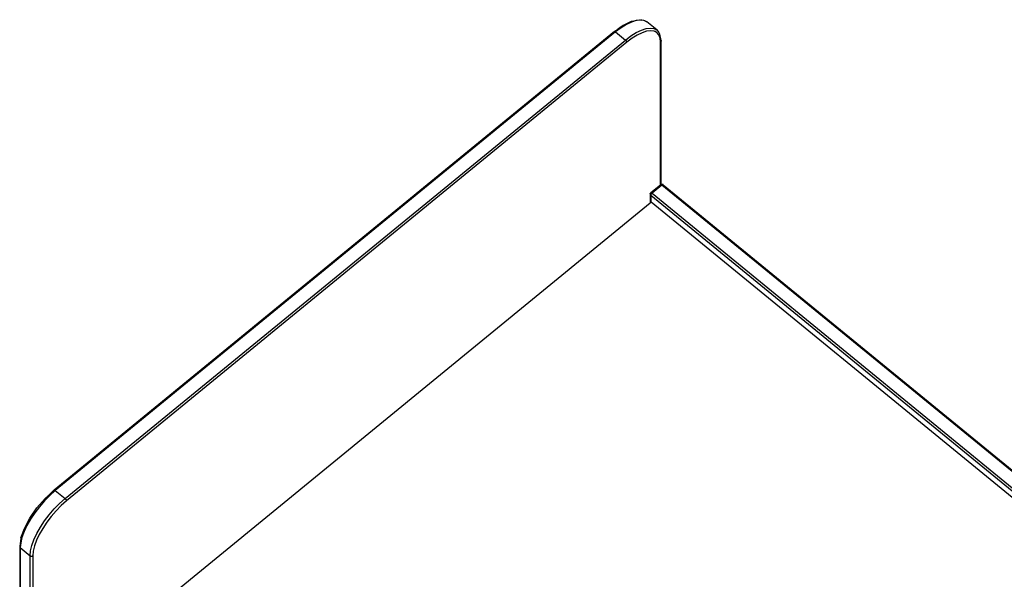
# Model space of a CAD drawing. Extents: x -2848 to 1947, y -2609 to 2663.
# Drawn here: x -2848 to -1854, y 2098 to 2663 of the extents above; entities that cross this region are included whole.
import ezdxf

# ---------------------------------------------------------------- set-up
doc = ezdxf.new("R2010")
doc.units = 0
doc.layers.get('0').update_dxf_attribs({"linetype": 'CONTINUOUS'})

msp = doc.modelspace()

# ---------------------------------------------------------------- linework, layer by layer
for p, q in [((-2247.23, 2650.99), (-2238.34, 2657.34)), ((-2240.56, 2654.7), (-2246.09, 2650.52)), ((-2241.84, 2654.76), (-2243.15, 2653.82)), ((-2241.84, 2654.76), (-2241.61, 2654.91)), ((-2238.57, 2657.12), (-2241.61, 2654.91)), ((-2235.16, 2658.07), (-2240.56, 2654.7)), ((-2239, 2656.53), (-2238.74, 2656.7)), ((-2238.34, 2657.34), (-2229.99, 2661.38)), ((-2237.14, 2657.7), (-2237.01, 2657.78)), ((-2237.01, 2657.78), (-2232.09, 2660.15)), ((-2230.04, 2660.54), (-2235.16, 2658.07)), ((-2232.09, 2660.15), (-2231.98, 2660.19)), ((-2229.97, 2661.16), (-2230.3, 2661.11)), ((-2225.31, 2662.07), (-2230.04, 2660.54)), ((-2229.99, 2661.38), (-2229.62, 2661.52)), ((-2229.97, 2661.16), (-2229.93, 2661.18)), ((-2229.74, 2660.91), (-2229.31, 2661.05)), ((-2229.62, 2661.52), (-2222.38, 2662.94)), ((-2228.92, 2661.32), (-2228.98, 2661.31)), ((-2221.09, 2662.6), (-2225.31, 2662.07)), ((-2222.38, 2662.94), (-2221.93, 2662.96)), ((-2221.93, 2662.96), (-2219.59, 2662.41)), ((-2219.59, 2662.41), (-2221.09, 2662.6)), ((-2220.14, 2652.44), (-2215.41, 2653.96)), ((-2217.48, 2662.13), (-2219.59, 2662.41)), ((-2215.88, 2661.51), (-2217.48, 2662.13)), ((-2216.63, 2661.7), (-2217.48, 2662.13)), ((-2216.63, 2661.7), (-2216.52, 2661.65)), ((-2216.52, 2661.65), (-2216.34, 2661.63)), ((-2214.58, 2660.67), (-2216.52, 2661.65)), ((-2216.34, 2661.63), (-2215.88, 2661.51)), ((-2215.88, 2661.51), (-2214.58, 2660.67)), ((-2215.41, 2653.96), (-2211.19, 2654.49)), ((-2204.69, 2652.56), (-2214.58, 2660.67)), ((-2211.19, 2654.49), (-2207.58, 2654.02)), ((-2207.58, 2654.02), (-2204.69, 2652.56)), ((-2247.35, 2650.93), (-2812.92, 2187.6)), ((-2246.09, 2650.52), (-2811.77, 2187.14)), ((-2247.35, 2650.93), (-2247.23, 2650.99)), ((-2247.23, 2650.99), (-2247.06, 2651)), ((-2246.51, 2651.4), (-2247.06, 2651)), ((-2247.06, 2651), (-2246.92, 2650.98)), ((-2246.92, 2650.98), (-2246.73, 2650.92)), ((-2246.74, 2651.11), (-2244.86, 2652.53)), ((-2246.73, 2650.92), (-2246.52, 2650.82)), ((-2246.52, 2650.82), (-2246.31, 2650.69)), ((-2246.31, 2650.69), (-2246.09, 2650.52)), ((-2246.09, 2650.52), (-2236.19, 2642.41)), ((-2243.38, 2653.64), (-2244.44, 2652.89)), ((-2243.38, 2653.64), (-2243.15, 2653.82)), ((-2236.19, 2642.41), (-2230.66, 2646.59)), ((-2229.46, 2644.12), (-2234.77, 2640.11)), ((-2230.66, 2646.59), (-2225.26, 2649.96)), ((-2224.28, 2647.35), (-2229.46, 2644.12)), ((-2225.26, 2649.96), (-2220.14, 2652.44)), ((-2219.36, 2649.73), (-2224.28, 2647.35)), ((-2214.82, 2651.19), (-2219.36, 2649.73)), ((-2210.77, 2651.7), (-2214.82, 2651.19)), ((-2207.31, 2651.25), (-2210.77, 2651.7)), ((-2204.53, 2649.85), (-2207.31, 2651.25)), ((-2205.11, 2650.87), (-2207.31, 2651.25)), ((-2204.69, 2652.56), (-2202.56, 2650.14)), ((-2202.49, 2647.53), (-2204.53, 2649.85)), ((-2202.56, 2650.14), (-2201.72, 2648.78)), ((-2201.25, 2644.34), (-2202.49, 2647.53)), ((-2201.72, 2648.78), (-2201.51, 2648.36)), ((-2201.68, 2646.96), (-2201.25, 2644.34)), ((-2200.31, 2641.92), (-2201.51, 2648.36)), ((-2200.83, 2640.38), (-2201.25, 2644.34)), ((-2201.25, 2644.34), (-2200.63, 2640.57)), ((-2801.87, 2179.03), (-2236.19, 2642.41)), ((-2234.77, 2640.11), (-2800.46, 2176.72)), ((-2236.19, 2642.41), (-2235.97, 2642.22)), ((-2235.97, 2642.22), (-2235.75, 2642)), ((-2235.75, 2642), (-2235.55, 2641.76)), ((-2235.55, 2641.76), (-2235.36, 2641.51)), ((-2235.36, 2641.51), (-2235.19, 2641.26)), ((-2235.19, 2641.26), (-2235.04, 2641)), ((-2235.04, 2641), (-2234.93, 2640.75)), ((-2234.93, 2640.75), (-2234.84, 2640.52)), ((-2234.84, 2640.52), (-2234.79, 2640.3)), ((-2234.79, 2640.3), (-2234.77, 2640.11)), ((-2200.63, 2640.57), (-2200.83, 2640.38)), ((-2200.83, 2496.11), (-2200.83, 2640.38)), ((-2200.46, 2640.79), (-2200.63, 2640.57)), ((-2200.34, 2641.03), (-2200.46, 2640.79)), ((-2200.27, 2641.28), (-2200.34, 2641.03)), ((-2200.31, 2641.92), (-2200.27, 2641.79)), ((-2200.29, 2496.47), (-2200.27, 2641.28)), ((-2200.27, 2641.79), (-2200.25, 2641.54)), ((-2200.25, 2641.54), (-2200.27, 2641.28)), ((-2210.46, 2488.18), (-2200.83, 2496.07)), ((-2199.42, 2495.83), (-2209.32, 2487.72)), ((-2200.77, 2496.12), (-2200.83, 2496.07)), ((-2200.83, 2496.07), (-2200.81, 2496)), ((-2200.83, 2495.97), (-2200.81, 2496)), ((-2200.77, 2496.12), (-2200.68, 2496.23)), ((-2200.56, 2496.29), (-2200.68, 2496.23)), ((-2200.56, 2496.29), (-2200.46, 2496.39)), ((-2200.42, 2496.31), (-2200.56, 2496.29)), ((-2200.46, 2496.39), (-2200.29, 2496.47)), ((-2200.25, 2496.29), (-2200.42, 2496.31)), ((-2200.29, 2496.47), (-2199.92, 2496.61)), ((-2200.25, 2496.29), (-2200.29, 2496.47)), ((-2200.06, 2496.23), (-2200.25, 2496.29)), ((-2200.04, 2496.24), (-2200.06, 2496.23)), ((-2199.85, 2496.13), (-2200.06, 2496.23)), ((-2199.73, 2496.3), (-2200.04, 2496.24)), ((-2199.92, 2496.61), (-2199.71, 2496.65)), ((-2199.64, 2495.99), (-2199.85, 2496.13)), ((-2199.42, 2496.32), (-2199.73, 2496.3)), ((-2199.71, 2496.65), (-2199.26, 2496.67)), ((-2199.42, 2495.83), (-2199.64, 2495.99)), ((-2199.38, 2496.31), (-2199.42, 2496.32)), ((-2199.2, 2495.99), (-2199.42, 2495.83)), ((-860.69, 1399.2), (-2199.42, 2495.83)), ((-2199.26, 2496.67), (-2199.06, 2496.62)), ((-2198.98, 2496.13), (-2199.2, 2495.99)), ((-2199.06, 2496.62), (-2198.6, 2496.5)), ((-2198.8, 2496.24), (-2199.03, 2496.28)), ((-2198.78, 2496.23), (-2198.98, 2496.13)), ((-2198.78, 2496.23), (-2198.8, 2496.24)), ((-2198.59, 2496.29), (-2198.78, 2496.23)), ((-2198.6, 2496.5), (-2198.27, 2496.29)), ((-2198.42, 2496.31), (-2198.59, 2496.29)), ((-2198.27, 2496.29), (-2198.42, 2496.31)), ((-2198.16, 2496.23), (-2198.27, 2496.29)), ((-2198.16, 2496.23), (-859.78, 1399.9)), ((-2211.29, 2486.83), (-2211.32, 2486.57)), ((-2211.32, 2486.57), (-2211.29, 2486.31)), ((-2211.29, 2486.31), (-2211.32, 2478.01)), ((-2211.22, 2487.08), (-2211.29, 2486.83)), ((-2211.29, 2486.31), (-2211.22, 2486.06)), ((-2211.22, 2487.16), (-2211.15, 2487.36)), ((-2211.1, 2487.31), (-2211.22, 2487.16)), ((-2211.22, 2487.16), (-2211.22, 2487.08)), ((-2211.22, 2486.06), (-2211.1, 2485.83)), ((-2211.15, 2487.36), (-2211.04, 2487.57)), ((-2210.94, 2487.53), (-2211.1, 2487.31)), ((-2211.1, 2485.83), (-2210.94, 2485.61)), ((-2211.04, 2487.57), (-2210.9, 2487.78)), ((-2210.73, 2487.73), (-2210.94, 2487.53)), ((-2210.94, 2485.61), (-2210.73, 2485.41)), ((-2210.9, 2487.78), (-2210.72, 2487.98)), ((-2210.73, 2487.73), (-2210.18, 2488.18)), ((-2210.71, 2487.89), (-2210.73, 2487.73)), ((-2210.71, 2485.6), (-2210.73, 2487.73)), ((-2210.71, 2485.6), (-2210.73, 2485.41)), ((-872.7, 1389.36), (-2210.73, 2485.41)), ((-2210.73, 2485.41), (-2210.73, 2478.49)), ((-2210.66, 2488.03), (-2210.72, 2487.98)), ((-2210.72, 2487.98), (-2210.71, 2487.89)), ((-2210.66, 2485.82), (-2210.71, 2485.6)), ((-2210.58, 2488.12), (-2210.66, 2488.03)), ((-2210.58, 2486.06), (-2210.66, 2485.82)), ((-2210.46, 2488.18), (-2210.58, 2488.12)), ((-2210.46, 2486.31), (-2210.58, 2486.06)), ((-2210.32, 2488.2), (-2210.46, 2488.18)), ((-2210.32, 2486.56), (-2210.46, 2486.31)), ((-2210.18, 2488.18), (-2210.32, 2488.2)), ((-2210.15, 2486.82), (-2210.32, 2486.56)), ((-2210.15, 2488.18), (-2210.18, 2488.18)), ((-2209.96, 2488.12), (-2210.15, 2488.18)), ((-2209.96, 2487.07), (-2210.15, 2486.82)), ((-2209.75, 2488.02), (-2209.96, 2488.12)), ((-2209.75, 2487.3), (-2209.96, 2487.07)), ((-2209.54, 2487.88), (-2209.75, 2488.02)), ((-2209.54, 2487.52), (-2209.75, 2487.3)), ((-2209.32, 2487.72), (-2209.54, 2487.88)), ((-2209.32, 2487.72), (-2209.54, 2487.52)), ((-2209.32, 2487.72), (-870.59, 1391.1)), ((-2817.28, 1981.63), (-2211.32, 2478.01)), ((-2211.32, 2478.01), (-2210.73, 2478.49)), ((-2210.73, 2478.49), (-2210.14, 2478.97)), ((-2210.14, 2478.97), (-876.34, 1386.39)), ((-2811.77, 2187.14), (-2817.3, 2182.26)), ((-2816.83, 2183.93), (-2813.12, 2187.45)), ((-2816.83, 2183.93), (-2813.18, 2187.25)), ((-2813.18, 2187.25), (-2813.17, 2187.32)), ((-2813.17, 2187.32), (-2813.12, 2187.45)), ((-2813.12, 2187.45), (-2813.03, 2187.55)), ((-2813.03, 2187.55), (-2812.92, 2187.6)), ((-2812.92, 2187.6), (-2812.77, 2187.62)), ((-2812.77, 2187.62), (-2812.6, 2187.6)), ((-2812.6, 2187.6), (-2812.41, 2187.54)), ((-2812.41, 2187.54), (-2812.21, 2187.44)), ((-2812.21, 2187.44), (-2811.99, 2187.31)), ((-2811.99, 2187.31), (-2811.77, 2187.14)), ((-2811.77, 2187.14), (-2801.87, 2179.03)), ((-2830.32, 2169.61), (-2821.96, 2179.27)), ((-2822.7, 2176.79), (-2827.82, 2170.87)), ((-2817.3, 2182.26), (-2822.7, 2176.79)), ((-2818.79, 2182.15), (-2821.96, 2179.27)), ((-2818.79, 2182.15), (-2818.58, 2182.38)), ((-2818.58, 2182.38), (-2818.5, 2182.46)), ((-2818.5, 2182.46), (-2818.34, 2182.6)), ((-2818.09, 2182.83), (-2818.34, 2182.6)), ((-2818.09, 2182.83), (-2817.36, 2183.47)), ((-2817.36, 2183.47), (-2816.83, 2183.93)), ((-2807.4, 2174.15), (-2801.87, 2179.03)), ((-2801.87, 2179.03), (-2801.65, 2178.84)), ((-2801.65, 2178.84), (-2801.44, 2178.62)), ((-2801.44, 2178.62), (-2801.23, 2178.38)), ((-2801.23, 2178.38), (-2801.04, 2178.13)), ((-2801.04, 2178.13), (-2800.87, 2177.88)), ((-2800.87, 2177.88), (-2800.73, 2177.62)), ((-2800.73, 2177.62), (-2800.61, 2177.37)), ((-2800.61, 2177.37), (-2800.53, 2177.14)), ((-2800.53, 2177.14), (-2800.48, 2176.92)), ((-2800.48, 2176.92), (-2800.46, 2176.72)), ((-2837.5, 2159.27), (-2830.32, 2169.61)), ((-2827.82, 2170.87), (-2832.55, 2164.64)), ((-2817.92, 2162.76), (-2812.8, 2168.68)), ((-2812.8, 2168.68), (-2807.4, 2174.15)), ((-2805.77, 2172.04), (-2810.95, 2166.79)), ((-2800.46, 2176.72), (-2805.77, 2172.04)), ((-2843, 2148.94), (-2837.5, 2159.27)), ((-2836.77, 2158.26), (-2840.38, 2151.89)), ((-2832.55, 2164.64), (-2836.77, 2158.26)), ((-2822.65, 2156.53), (-2817.92, 2162.76)), ((-2815.87, 2161.1), (-2820.41, 2155.12)), ((-2810.95, 2166.79), (-2815.87, 2161.1)), ((-2846.46, 2139.32), (-2843, 2148.94)), ((-2840.38, 2151.89), (-2843.27, 2145.68)), ((-2830.48, 2143.78), (-2826.87, 2150.15)), ((-2824.46, 2149), (-2827.92, 2142.88)), ((-2826.87, 2150.15), (-2822.65, 2156.53)), ((-2820.41, 2155.12), (-2824.46, 2149)), ((-2846.52, 2138.97), (-2847.66, 2130.99)), ((-2845.4, 2139.78), (-2846.69, 2134.34)), ((-2846.46, 2139.32), (-2846.52, 2138.97)), ((-2843.27, 2145.68), (-2845.4, 2139.78)), ((-2835.5, 2131.67), (-2833.37, 2137.57)), ((-2833.37, 2137.57), (-2830.48, 2143.78)), ((-2827.92, 2142.88), (-2830.7, 2136.92)), ((-2847.69, 2130.91), (-2847.71, 2130.66)), ((-2847.71, 2130.66), (-2847.69, 2130.4)), ((-2847.66, 2130.99), (-2847.69, 2130.91)), ((-2847.69, 2130.4), (-2847.62, 2130.15)), ((-2847.69, 2130.4), (-2847.69, 1737.44)), ((-2847.62, 2130.15), (-2847.5, 2129.91)), ((-2847.5, 2131.4), (-2847.55, 2131.28)), ((-2847.43, 2131.49), (-2847.5, 2131.4)), ((-2847.5, 2129.91), (-2847.33, 2129.69)), ((-2847.33, 2129.69), (-2847.13, 2129.5)), ((-2847.13, 2131.82), (-2847.22, 2131.73)), ((-2846.69, 2134.34), (-2847.13, 2129.5)), ((-2847.13, 2131.82), (-2847.01, 2133.16)), ((-2847.13, 2131.29), (-2847.13, 2131.82)), ((-2847.13, 2129.5), (-2847.13, 2131.18)), ((-2847.13, 2129.5), (-2837.23, 2121.39)), ((-2847.13, 2129.5), (-2847.13, 1738.34)), ((-2836.79, 2126.23), (-2835.5, 2131.67)), ((-2832.74, 2131.26), (-2833.98, 2126.04)), ((-2830.7, 2136.92), (-2832.74, 2131.26)), ((-2837.23, 2121.39), (-2836.79, 2126.23)), ((-2837.23, 2121.39), (-2836.99, 2121.22)), ((-2837.23, 1746.45), (-2837.23, 2121.39)), ((-2836.99, 2121.22), (-2836.72, 2121.09)), ((-2836.72, 2121.09), (-2836.43, 2120.99)), ((-2836.43, 2120.99), (-2836.13, 2120.93)), ((-2836.13, 2120.93), (-2835.81, 2120.91)), ((-2835.81, 2120.91), (-2835.5, 2120.93)), ((-2835.5, 2120.93), (-2835.2, 2120.99)), ((-2835.2, 2120.99), (-2834.91, 2121.09)), ((-2834.91, 2121.09), (-2834.64, 2121.22)), ((-2834.64, 2121.22), (-2834.4, 2121.39)), ((-2833.98, 2126.04), (-2834.4, 2121.39)), ((-2834.4, 2121.39), (-2834.39, 1977.1))]:
    msp.add_line(p, q)

doc.saveas('drawing.dxf')
